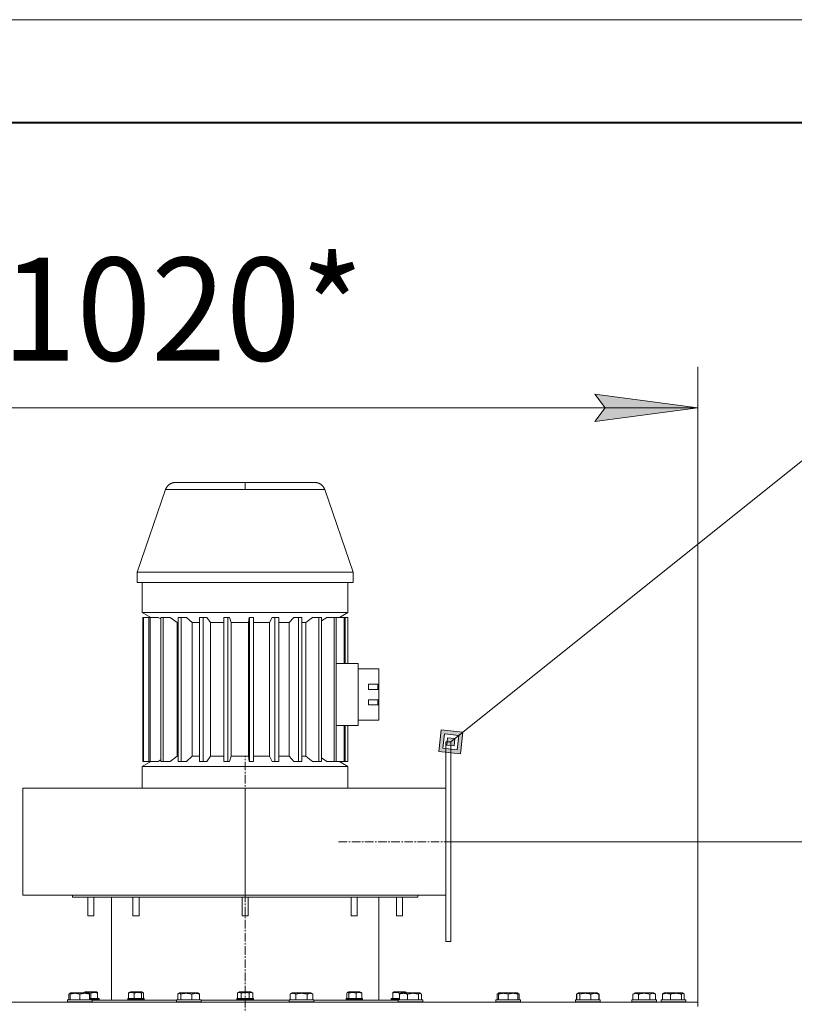
# Model space of a CAD drawing. Units: millimetres. Extents: x 0 to 8703, y -3 to 5940.
# Drawn here: x 4348 to 5101, y 4983 to 5940 of the extents above; entities that cross this region are included whole.
import ezdxf

# ---------------------------------------------------------------- set-up
doc = ezdxf.new("R2010")
doc.units = ezdxf.units.MM
for name, pattern in [('K5LT_AXLED', [12.8, 8.3, -1.5, 1.5, -1.5]), ('K5LT_BASIC', [0]), ('K5LT_THIN', [0])]:
    doc.linetypes.add(name, pattern=pattern)
for name, color, linetype, true_color in [('DIM', 6, 'Continuous', 0xff00ff), ('FOR', 7, 'Continuous', 0xffffff), ('OSI', 2, 'Continuous', 0xffff00), ('R', 1, 'Continuous', 0xff0000), ('WELDING', 7, 'Continuous', 0xffffff)]:
    doc.layers.add(name, color=color, linetype=linetype, true_color=true_color)
doc.styles.add('KTEXTSTYLE', font='GOST_AU.ttf', dxfattribs={"width": 0.96, "height": 5})

msp = doc.modelspace()

# ---------------------------------------------------------------- hatches: boundary and pattern name
at = {"layer": 'DIM'}
msp.add_hatch(color=7, dxfattribs=at).paths.add_polyline_path([(5007.28, 5562.86), (4907.28, 5576.03), (4917.28, 5562.86), (4907.28, 5549.7)])
at = {"layer": 'FOR'}
h = msp.add_hatch(color=7, dxfattribs=at)
h.paths.add_polyline_path([(4776.65, 5226.59), (4778.99, 5247.67), (4757.91, 5250.01), (4755.57, 5228.93)])
h.paths.add_polyline_path([(4773.53, 5230.49), (4775.09, 5244.55), (4761.03, 5246.11), (4759.47, 5232.05)])
h.paths.add_polyline_path([(4771.18, 5241.43), (4770.4, 5234.4), (4763.38, 5235.18), (4764.16, 5242.21)])

# ---------------------------------------------------------------- linework, layer by layer
at = {"layer": 'DIM', "color": 7, "linetype": 'K5LT_THIN', "lineweight": 18}
for p, q in [((5007.28, 4985.3), (5007.28, 5602.86)), ((4917.28, 5562.86), (4907.28, 5576.03)), ((4907.28, 5576.03), (5007.28, 5562.86)), ((3987.28, 5562.86), (5007.28, 5562.86)), ((5007.28, 5562.86), (4907.28, 5549.7)), ((4907.28, 5549.7), (4917.28, 5562.86)), ((4767.28, 5141.3), (5414.54, 5141.3))]:
    msp.add_line(p, q, dxfattribs=at)
at = {"layer": 'FOR', "color": 7, "linetype": 'K5LT_THIN', "lineweight": 18}
for p, q in [((0, 5940), (8400, 5940)), ((5172.94, 5562.86), (4767.28, 5238.3)), ((4757.91, 5250.01), (4755.57, 5228.93)), ((4778.99, 5247.67), (4757.91, 5250.01)), ((4761.03, 5246.11), (4759.47, 5232.05)), ((4775.09, 5244.55), (4761.03, 5246.11)), ((4771.18, 5241.43), (4775.09, 5244.55)), ((4773.53, 5230.49), (4775.09, 5244.55)), ((4775.09, 5244.55), (4778.99, 5247.67)), ((4776.65, 5226.59), (4778.99, 5247.67)), ((4764.16, 5242.21), (4763.38, 5235.18)), ((4763.38, 5235.18), (4770.4, 5234.4)), ((4771.18, 5241.43), (4764.16, 5242.21)), ((4770.4, 5234.4), (4771.18, 5241.43)), ((4755.57, 5228.93), (4776.65, 5226.59)), ((4759.47, 5232.05), (4773.53, 5230.49))]:
    msp.add_line(p, q, dxfattribs=at)
at = {"layer": 'FOR', "color": 5, "linetype": 'K5LT_BASIC', "lineweight": 40, "true_color": 0x0000ff}
msp.add_line((400, 5840), (8300, 5840), dxfattribs=at)
at = {"layer": 'OSI', "color": 30, "linetype": 'K5LT_AXLED', "lineweight": 18, "true_color": 0xff8000}
for p, q in [((4567.28, 2893.86), (4567.28, 5224.21)), ((4807.28, 5141.3), (4657.28, 5141.3))]:
    msp.add_line(p, q, dxfattribs=at)
at = {"layer": 'R', "color": 7, "linetype": 'K5LT_THIN', "lineweight": 18}
for p, q in [((4462.28, 5403.3), (4489.96, 5483.56)), ((4567.28, 5490.3), (4499.42, 5490.3)), ((4567.28, 5490.3), (4567.28, 5483.56)), ((4567.28, 5490.3), (4635.15, 5490.3)), ((4635.15, 5490.3), (4635.13, 5490.3)), ((4635.15, 5490.3), (4635.13, 5490.3)), ((4635.15, 5490.3), (4635.13, 5490.3)), ((4672.28, 5403.3), (4644.6, 5483.56)), ((4672.28, 5403.3), (4462.28, 5403.3)), ((4462.28, 5393.3), (4462.28, 5403.3)), ((4672.28, 5393.3), (4672.28, 5403.3)), ((4462.28, 5393.3), (4672.28, 5393.3)), ((4467.28, 5364.11), (4467.28, 5393.3)), ((4667.28, 5364.11), (4667.28, 5393.3)), ((4467.28, 5364.11), (4567.28, 5364.11)), ((4467.28, 5364.11), (4475.6, 5359.3)), ((4468.34, 5359.3), (4467.84, 5359.3)), ((4467.84, 5359.3), (4467.84, 5219.3)), ((4468.34, 5359.3), (4468.34, 5219.3)), ((4473.59, 5359.3), (4468.34, 5359.3)), ((4475.06, 5359.3), (4473.59, 5359.3)), ((4473.59, 5359.3), (4473.59, 5219.3)), ((4475.06, 5359.3), (4475.06, 5219.3)), ((4482.8, 5359.3), (4475.06, 5359.3)), ((4487.57, 5359.3), (4485.22, 5359.3)), ((4485.22, 5359.3), (4485.22, 5219.3)), ((4487.57, 5359.3), (4487.57, 5219.3)), ((4494.3, 5359.3), (4487.57, 5359.3)), ((4501.31, 5354.3), (4494.3, 5359.3)), ((4505.09, 5359.3), (4502.01, 5359.3)), ((4502.01, 5359.3), (4502.01, 5219.3)), ((4510.4, 5359.3), (4505.09, 5359.3)), ((4505.09, 5359.3), (4505.09, 5219.3)), ((4515.92, 5354.3), (4510.4, 5359.3)), ((4526.52, 5359.3), (4522.9, 5359.3)), ((4522.9, 5359.3), (4522.9, 5219.3)), ((4526.52, 5359.3), (4526.52, 5219.3)), ((4530.06, 5359.3), (4526.52, 5359.3)), ((4533.75, 5354.3), (4530.06, 5359.3)), ((4546.58, 5359.3), (4546.58, 5219.3)), ((4550.51, 5359.3), (4546.58, 5359.3)), ((4550.51, 5359.3), (4550.51, 5219.3)), ((4552.07, 5359.3), (4550.51, 5359.3)), ((4553.69, 5354.3), (4552.07, 5359.3)), ((4567.28, 5364.11), (4667.28, 5364.11)), ((4570.5, 5354.3), (4571.04, 5359.3)), ((4571.56, 5359.3), (4571.04, 5359.3)), ((4571.56, 5359.3), (4571.56, 5219.3)), ((4575.55, 5359.3), (4571.56, 5359.3)), ((4575.55, 5359.3), (4575.55, 5219.3)), ((4591.03, 5354.3), (4593.7, 5359.3)), ((4596.27, 5359.3), (4593.7, 5359.3)), ((4596.27, 5359.3), (4596.27, 5219.3)), ((4600.08, 5359.3), (4596.27, 5359.3)), ((4600.08, 5359.3), (4600.08, 5219.3)), ((4610.06, 5354.3), (4614.7, 5359.3)), ((4619.16, 5359.3), (4614.7, 5359.3)), ((4622.54, 5359.3), (4619.16, 5359.3)), ((4619.16, 5359.3), (4619.16, 5219.3)), ((4622.54, 5359.3), (4622.54, 5219.3)), ((4626.41, 5354.3), (4632.73, 5359.3)), ((4638.79, 5359.3), (4632.73, 5359.3)), ((4641.53, 5359.3), (4638.79, 5359.3)), ((4638.79, 5359.3), (4638.79, 5219.3)), ((4641.53, 5359.3), (4641.53, 5219.3)), ((4653.93, 5359.3), (4646.64, 5359.3)), ((4653.93, 5359.3), (4653.93, 5219.3)), ((4655.86, 5359.3), (4653.93, 5359.3)), ((4663.62, 5359.3), (4655.86, 5359.3)), ((4655.86, 5359.3), (4655.86, 5219.3)), ((4667.28, 5364.11), (4658.96, 5359.3)), ((4664.62, 5359.3), (4663.62, 5359.3)), ((4663.62, 5359.3), (4663.62, 5314.3)), ((4667.26, 5359.3), (4664.62, 5359.3)), ((4664.62, 5359.3), (4664.62, 5314.3)), ((4667.26, 5359.3), (4667.26, 5314.3)), ((4667.28, 5359.3), (4667.26, 5359.3)), ((4667.28, 5359.3), (4667.28, 5314.3)), ((4501.31, 5354.3), (4502.01, 5354.3)), ((4501.31, 5354.3), (4501.31, 5224.3)), ((4515.92, 5354.3), (4522.9, 5354.3)), ((4515.92, 5354.3), (4515.92, 5224.3)), ((4533.75, 5354.3), (4546.58, 5354.3)), ((4533.75, 5354.3), (4533.75, 5224.3)), ((4553.69, 5354.3), (4570.5, 5354.3)), ((4553.69, 5354.3), (4553.69, 5224.3)), ((4570.5, 5354.3), (4570.5, 5224.3)), ((4575.55, 5354.3), (4591.03, 5354.3)), ((4591.03, 5354.3), (4591.03, 5224.3)), ((4600.08, 5354.3), (4610.06, 5354.3)), ((4610.06, 5354.3), (4610.06, 5224.3)), ((4622.54, 5354.3), (4626.41, 5354.3)), ((4626.41, 5354.3), (4626.41, 5224.3)), ((4677.28, 5314.3), (4655.86, 5314.3)), ((4677.28, 5314.3), (4677.28, 5254.3)), ((4677.28, 5309.3), (4697.28, 5309.3)), ((4697.28, 5309.3), (4697.28, 5294.3)), ((4687.28, 5289.3), (4687.28, 5294.3)), ((4697.28, 5294.3), (4687.28, 5294.3)), ((4696.28, 5289.3), (4696.28, 5294.3)), ((4697.28, 5289.3), (4697.28, 5294.3)), ((4687.28, 5289.3), (4697.28, 5289.3)), ((4697.28, 5289.3), (4697.28, 5279.3)), ((4687.28, 5274.3), (4687.28, 5279.3)), ((4697.28, 5279.3), (4687.28, 5279.3)), ((4687.28, 5274.3), (4697.28, 5274.3)), ((4696.28, 5274.3), (4696.28, 5279.3)), ((4697.28, 5274.3), (4697.28, 5279.3)), ((4697.28, 5274.3), (4697.28, 5259.3)), ((4677.28, 5254.3), (4655.86, 5254.3)), ((4663.62, 5254.3), (4663.62, 5219.3)), ((4664.62, 5254.3), (4664.62, 5219.3)), ((4667.26, 5254.3), (4667.26, 5219.3)), ((4667.28, 5254.3), (4667.28, 5219.3)), ((4677.28, 5259.3), (4697.28, 5259.3)), ((4762.28, 5238.3), (4762.28, 5044.3)), ((4762.28, 5238.3), (4767.28, 5238.3)), ((4767.28, 5044.3), (4767.28, 5238.3)), ((4501.31, 5224.3), (4494.3, 5219.3)), ((4501.31, 5224.3), (4502.01, 5224.3)), ((4515.92, 5224.3), (4510.4, 5219.3)), ((4515.92, 5224.3), (4522.9, 5224.3)), ((4533.75, 5224.3), (4530.06, 5219.3)), ((4533.75, 5224.3), (4546.58, 5224.3)), ((4553.69, 5224.3), (4552.07, 5219.3)), ((4553.69, 5224.3), (4570.5, 5224.3)), ((4570.5, 5224.3), (4571.04, 5219.3)), ((4575.55, 5224.3), (4591.03, 5224.3)), ((4591.03, 5224.3), (4593.7, 5219.3)), ((4600.08, 5224.3), (4610.06, 5224.3)), ((4610.06, 5224.3), (4614.7, 5219.3)), ((4622.54, 5224.3), (4626.41, 5224.3)), ((4626.41, 5224.3), (4632.73, 5219.3)), ((4475.6, 5219.3), (4467.28, 5214.5)), ((4467.28, 5193.3), (4467.28, 5214.5)), ((4467.28, 5214.5), (4567.28, 5214.5)), ((4468.34, 5219.3), (4467.84, 5219.3)), ((4473.59, 5219.3), (4468.34, 5219.3)), ((4475.06, 5219.3), (4473.59, 5219.3)), ((4482.8, 5219.3), (4475.06, 5219.3)), ((4487.57, 5219.3), (4485.22, 5219.3)), ((4494.3, 5219.3), (4487.57, 5219.3)), ((4505.09, 5219.3), (4502.01, 5219.3)), ((4510.4, 5219.3), (4505.09, 5219.3)), ((4526.52, 5219.3), (4522.9, 5219.3)), ((4530.06, 5219.3), (4526.52, 5219.3)), ((4550.51, 5219.3), (4546.58, 5219.3)), ((4552.07, 5219.3), (4550.51, 5219.3)), ((4567.28, 5214.5), (4667.28, 5214.5)), ((4571.56, 5219.3), (4571.04, 5219.3)), ((4575.55, 5219.3), (4571.56, 5219.3)), ((4596.27, 5219.3), (4593.7, 5219.3)), ((4600.08, 5219.3), (4596.27, 5219.3)), ((4619.16, 5219.3), (4614.7, 5219.3)), ((4622.54, 5219.3), (4619.16, 5219.3)), ((4638.79, 5219.3), (4632.73, 5219.3)), ((4641.53, 5219.3), (4638.79, 5219.3)), ((4653.93, 5219.3), (4646.64, 5219.3)), ((4655.86, 5219.3), (4653.93, 5219.3)), ((4663.62, 5219.3), (4655.86, 5219.3)), ((4658.96, 5219.3), (4667.28, 5214.5)), ((4664.62, 5219.3), (4663.62, 5219.3)), ((4667.26, 5219.3), (4664.62, 5219.3)), ((4667.28, 5219.3), (4667.26, 5219.3)), ((4667.28, 5193.3), (4667.28, 5214.5)), ((4351.22, 5089.3), (4351.22, 5193.3)), ((4351.22, 5193.3), (4567.28, 5193.3)), ((4567.28, 5089.3), (4567.28, 5193.3)), ((4567.28, 5193.3), (4762.28, 5193.3)), ((4567.28, 5089.3), (4351.22, 5089.3)), ((4399.28, 5087.3), (4399.28, 5089.3)), ((4399.28, 5087.3), (4631.57, 5087.3)), ((4414.28, 5087.3), (4414.28, 5069.3)), ((4420.28, 5087.3), (4420.28, 5069.3)), ((4437.28, 4987.3), (4437.28, 5087.3)), ((4458.21, 5087.3), (4458.21, 5069.3)), ((4464.21, 5087.3), (4464.21, 5069.3)), ((4564.28, 5087.3), (4564.28, 5069.3)), ((4762.28, 5089.3), (4567.28, 5089.3)), ((4570.28, 5087.3), (4570.28, 5069.3)), ((4631.57, 5087.3), (4735.28, 5087.3)), ((4670.35, 5087.3), (4670.35, 5069.3)), ((4676.35, 5087.3), (4676.35, 5069.3)), ((4697.28, 4987.3), (4697.28, 5087.3)), ((4714.28, 5087.3), (4714.28, 5069.3)), ((4720.28, 5087.3), (4720.28, 5069.3)), ((4735.28, 5087.3), (4735.28, 5089.3)), ((4414.28, 5069.3), (4417.28, 5069.3)), ((4417.28, 5069.3), (4420.28, 5069.3)), ((4458.21, 5069.3), (4461.21, 5069.3)), ((4461.21, 5069.3), (4464.21, 5069.3)), ((4564.28, 5069.3), (4567.28, 5069.3)), ((4567.28, 5069.3), (4570.28, 5069.3)), ((4670.35, 5069.3), (4673.35, 5069.3)), ((4673.35, 5069.3), (4676.35, 5069.3)), ((4714.28, 5069.3), (4717.28, 5069.3)), ((4717.28, 5069.3), (4720.28, 5069.3)), ((4762.28, 5044.3), (4767.28, 5044.3)), ((4396.72, 4993.8), (4397.58, 4994.3)), ((4397.05, 4994), (4397.58, 4994.3)), ((4397.05, 4993.15), (4397.05, 4994)), ((4415.53, 4994.3), (4397.58, 4994.3)), ((4410.78, 4994.83), (4411.77, 4995.4)), ((4422.79, 4995.4), (4411.77, 4995.4)), ((4416.05, 4994), (4415.53, 4994.3)), ((4416.05, 4994), (4416.05, 4993.15)), ((4417.28, 4994.25), (4417.28, 4988.9)), ((4423.78, 4994.83), (4422.79, 4995.4)), ((4423.78, 4994.83), (4423.78, 4994.25)), ((4423.78, 4994.25), (4423.78, 4988.9)), ((4453.96, 4994.25), (4453.96, 4988.9)), ((4454.49, 4994.7), (4455.71, 4995.4)), ((4466.72, 4995.4), (4455.71, 4995.4)), ((4459.27, 4994.25), (4459.27, 4988.9)), ((4466.52, 4994.25), (4466.52, 4988.9)), ((4467.94, 4994.7), (4466.72, 4995.4)), ((4468.46, 4994.25), (4468.46, 4988.9)), ((4502.62, 4993.8), (4503.49, 4994.3)), ((4503.79, 4994.3), (4503.49, 4994.3)), ((4521.43, 4994.3), (4503.79, 4994.3)), ((4522.29, 4993.8), (4521.43, 4994.3)), ((4559.77, 4994.25), (4561.77, 4995.4)), ((4559.77, 4994.25), (4559.77, 4988.9)), ((4572.79, 4995.4), (4561.77, 4995.4)), ((4563.53, 4994.25), (4563.53, 4988.9)), ((4571.03, 4994.25), (4571.03, 4988.9)), ((4574.79, 4994.25), (4572.79, 4995.4)), ((4574.79, 4994.25), (4574.79, 4988.9)), ((4611.13, 4993.15), (4613.13, 4994.3)), ((4614.33, 4994.3), (4613.13, 4994.3)), ((4631.07, 4994.3), (4614.33, 4994.3)), ((4633.07, 4993.15), (4631.07, 4994.3)), ((4666.1, 4994.25), (4666.1, 4988.9)), ((4666.62, 4994.7), (4667.84, 4995.4)), ((4668.03, 4995.4), (4667.84, 4995.4)), ((4678.85, 4995.4), (4668.03, 4995.4)), ((4668.04, 4994.25), (4668.04, 4988.9)), ((4675.29, 4994.25), (4675.29, 4988.9)), ((4680.08, 4994.7), (4678.85, 4995.4)), ((4680.6, 4994.25), (4680.6, 4988.9)), ((4710.78, 4994.83), (4711.77, 4995.4)), ((4710.78, 4994.25), (4710.78, 4994.83)), ((4710.78, 4994.25), (4710.78, 4988.9)), ((4714.53, 4995.4), (4711.77, 4995.4)), ((4722.79, 4995.4), (4714.53, 4995.4)), ((4717.28, 4994.25), (4717.28, 4988.9)), ((4718.17, 4993.8), (4719.04, 4994.3)), ((4721.66, 4994.3), (4719.04, 4994.3)), ((4736.98, 4994.3), (4721.66, 4994.3)), ((4723.78, 4994.83), (4722.79, 4995.4)), ((4723.78, 4994.83), (4723.78, 4994.3)), ((4737.84, 4993.8), (4736.98, 4994.3)), ((4737.51, 4994), (4736.98, 4994.3)), ((4813.13, 4993.8), (4813.99, 4994.3)), ((4813.46, 4994), (4813.99, 4994.3)), ((4813.46, 4993.15), (4813.46, 4994)), ((4818.47, 4994.3), (4813.99, 4994.3)), ((4831.93, 4994.3), (4818.47, 4994.3)), ((4832.46, 4994), (4831.93, 4994.3)), ((4832.8, 4993.8), (4831.93, 4994.3)), ((4832.46, 4994), (4832.46, 4993.15)), ((4889.52, 4993.15), (4891.52, 4994.3)), ((4890.65, 4993.8), (4891.52, 4994.3)), ((4898.17, 4994.3), (4891.52, 4994.3)), ((4909.46, 4994.3), (4898.17, 4994.3)), ((4910.32, 4993.8), (4909.46, 4994.3)), ((4911.46, 4993.15), (4909.46, 4994.3)), ((4944.34, 4993.15), (4946.34, 4994.3)), ((4945.47, 4993.8), (4946.34, 4994.3)), ((4955.31, 4994.3), (4946.34, 4994.3)), ((4964.28, 4994.3), (4955.31, 4994.3)), ((4966.28, 4993.15), (4964.28, 4994.3)), ((4965.15, 4993.8), (4964.28, 4994.3)), ((4973.85, 4993.8), (4974.71, 4994.3)), ((4974.19, 4994), (4974.71, 4994.3)), ((4986.01, 4994.3), (4974.71, 4994.3)), ((4992.66, 4994.3), (4986.01, 4994.3)), ((4993.52, 4993.8), (4992.66, 4994.3)), ((4993.19, 4994), (4992.66, 4994.3)), ((4127.28, 4985.3), (4509.85, 4985.3)), ((4394.55, 4987.5), (4394.73, 4987.8)), ((4394.55, 4987.5), (4394.73, 4987.8)), ((4394.55, 4987.5), (4394.55, 4985.6)), ((4418.55, 4987.5), (4394.55, 4987.5)), ((4418.55, 4985.6), (4394.55, 4985.6)), ((4394.55, 4985.6), (4394.73, 4985.3)), ((4418.38, 4987.8), (4394.73, 4987.8)), ((4395.96, 4993.15), (4395.96, 4987.8)), ((4397.05, 4993.15), (4397.05, 4987.8)), ((4406.55, 4993.15), (4406.55, 4987.8)), ((4416.05, 4993.15), (4416.05, 4987.8)), ((4425.11, 4988.9), (4416.05, 4988.9)), ((4425.28, 4988.6), (4416.05, 4988.6)), ((4418.55, 4987.5), (4418.38, 4987.8)), ((4418.55, 4985.6), (4418.38, 4985.3)), ((4425.28, 4987.6), (4418.5, 4987.6)), ((4418.55, 4987.5), (4418.55, 4985.6)), ((4418.55, 4987.3), (4500.46, 4987.3)), ((4425.28, 4988.6), (4425.11, 4988.9)), ((4425.28, 4987.6), (4425.11, 4987.3)), ((4425.28, 4988.6), (4425.28, 4987.6)), ((4453.21, 4988.6), (4453.39, 4988.9)), ((4453.21, 4988.6), (4453.21, 4987.6)), ((4469.21, 4988.6), (4453.21, 4988.6)), ((4469.21, 4987.6), (4453.21, 4987.6)), ((4453.21, 4987.6), (4453.39, 4987.3)), ((4469.04, 4988.9), (4453.39, 4988.9)), ((4469.21, 4988.6), (4469.04, 4988.9)), ((4469.21, 4987.6), (4469.04, 4987.3)), ((4469.21, 4988.6), (4469.21, 4987.6)), ((4500.46, 4987.5), (4500.63, 4987.8)), ((4500.46, 4987.5), (4500.46, 4985.6)), ((4500.87, 4987.5), (4500.46, 4987.5)), ((4500.46, 4985.6), (4500.63, 4985.3)), ((4500.87, 4985.6), (4500.46, 4985.6)), ((4501.04, 4987.8), (4500.63, 4987.8)), ((4524.46, 4987.5), (4500.87, 4987.5)), ((4524.46, 4985.6), (4500.87, 4985.6)), ((4524.29, 4987.8), (4501.04, 4987.8)), ((4501.86, 4993.15), (4501.86, 4987.8)), ((4504.7, 4993.15), (4504.7, 4987.8)), ((4509.85, 4985.3), (5007.28, 4985.3)), ((4515.3, 4993.15), (4515.3, 4987.8)), ((4523.06, 4993.15), (4523.06, 4987.8)), ((4524.46, 4987.5), (4524.29, 4987.8)), ((4524.46, 4985.6), (4524.29, 4985.3)), ((4524.46, 4987.5), (4524.46, 4985.6)), ((4524.46, 4987.3), (4610.1, 4987.3)), ((4559.28, 4988.6), (4559.45, 4988.9)), ((4559.28, 4988.6), (4559.28, 4987.6)), ((4575.28, 4988.6), (4559.28, 4988.6)), ((4575.28, 4987.6), (4559.28, 4987.6)), ((4559.28, 4987.6), (4559.45, 4987.3)), ((4575.11, 4988.9), (4559.45, 4988.9)), ((4575.28, 4988.6), (4575.11, 4988.9)), ((4575.28, 4987.6), (4575.11, 4987.3)), ((4575.28, 4988.6), (4575.28, 4987.6)), ((4610.1, 4987.5), (4610.27, 4987.8)), ((4610.1, 4987.5), (4610.1, 4985.6)), ((4611.71, 4987.5), (4610.1, 4987.5)), ((4610.1, 4985.6), (4610.27, 4985.3)), ((4611.71, 4985.6), (4610.1, 4985.6)), ((4611.86, 4987.8), (4610.27, 4987.8)), ((4611.13, 4993.15), (4611.13, 4987.8)), ((4634.1, 4987.5), (4611.71, 4987.5)), ((4634.1, 4985.6), (4611.71, 4985.6)), ((4633.93, 4987.8), (4611.86, 4987.8)), ((4616.62, 4993.15), (4616.62, 4987.8)), ((4627.59, 4993.15), (4627.59, 4987.8)), ((4633.07, 4993.15), (4633.07, 4987.8)), ((4634.1, 4987.5), (4633.93, 4987.8)), ((4634.1, 4985.6), (4633.93, 4985.3)), ((4634.1, 4987.5), (4634.1, 4985.6)), ((4634.1, 4987.3), (4716.01, 4987.3)), ((4665.35, 4988.6), (4665.52, 4988.9)), ((4665.35, 4988.6), (4665.35, 4987.6)), ((4665.62, 4988.6), (4665.35, 4988.6)), ((4665.35, 4987.6), (4665.52, 4987.3)), ((4665.62, 4987.6), (4665.35, 4987.6)), ((4665.79, 4988.9), (4665.52, 4988.9)), ((4681.35, 4988.6), (4665.62, 4988.6)), ((4681.35, 4987.6), (4665.62, 4987.6)), ((4681.17, 4988.9), (4665.79, 4988.9)), ((4681.35, 4988.6), (4681.17, 4988.9)), ((4681.35, 4987.6), (4681.17, 4987.3)), ((4681.35, 4988.6), (4681.35, 4987.6)), ((4709.28, 4988.6), (4709.45, 4988.9)), ((4709.28, 4988.6), (4709.28, 4987.6)), ((4713.28, 4988.6), (4709.28, 4988.6)), ((4709.28, 4987.6), (4709.45, 4987.3)), ((4713.28, 4987.6), (4709.28, 4987.6)), ((4713.37, 4988.9), (4709.45, 4988.9)), ((4717.41, 4988.6), (4713.28, 4988.6)), ((4716.07, 4987.6), (4713.28, 4987.6)), ((4717.41, 4988.9), (4713.37, 4988.9)), ((4716.01, 4987.5), (4716.18, 4987.8)), ((4716.01, 4987.5), (4716.01, 4985.6)), ((4719.52, 4987.5), (4716.01, 4987.5)), ((4716.01, 4985.6), (4716.18, 4985.3)), ((4719.52, 4985.6), (4716.01, 4985.6)), ((4719.64, 4987.8), (4716.18, 4987.8)), ((4717.41, 4993.15), (4717.41, 4987.8)), ((4740.01, 4987.5), (4719.52, 4987.5)), ((4740.01, 4985.6), (4719.52, 4985.6)), ((4739.83, 4987.8), (4719.64, 4987.8)), ((4725.17, 4993.15), (4725.17, 4987.8)), ((4735.76, 4993.15), (4735.76, 4987.8)), ((4738.6, 4993.15), (4738.6, 4987.8)), ((4740.01, 4987.5), (4739.83, 4987.8)), ((4740.01, 4987.5), (4739.83, 4987.8)), ((4740.01, 4985.6), (4739.83, 4985.3)), ((4740.01, 4987.5), (4740.01, 4985.6)), ((4810.96, 4987.5), (4811.13, 4987.8)), ((4810.96, 4987.5), (4811.13, 4987.8)), ((4810.96, 4987.5), (4810.96, 4985.6)), ((4810.96, 4987.5), (4810.96, 4985.6)), ((4816.96, 4987.5), (4810.96, 4987.5)), ((4810.96, 4985.6), (4811.13, 4985.3)), ((4810.96, 4985.6), (4811.13, 4985.3)), ((4816.96, 4985.6), (4810.96, 4985.6)), ((4817.05, 4987.8), (4811.13, 4987.8)), ((4812.36, 4993.15), (4812.36, 4987.8)), ((4813.46, 4993.15), (4813.46, 4987.8)), ((4834.96, 4987.5), (4816.96, 4987.5)), ((4834.96, 4985.6), (4816.96, 4985.6)), ((4834.79, 4987.8), (4817.05, 4987.8)), ((4822.96, 4993.15), (4822.96, 4987.8)), ((4832.46, 4993.15), (4832.46, 4987.8)), ((4833.56, 4993.15), (4833.56, 4987.8)), ((4834.96, 4987.5), (4834.79, 4987.8)), ((4834.96, 4987.5), (4834.79, 4987.8)), ((4834.96, 4985.6), (4834.79, 4985.3)), ((4834.96, 4987.5), (4834.96, 4985.6)), ((4888.49, 4987.5), (4888.66, 4987.8)), ((4888.49, 4987.5), (4888.66, 4987.8)), ((4888.49, 4987.5), (4888.49, 4985.6)), ((4888.49, 4987.5), (4888.49, 4985.6)), ((4897.38, 4987.5), (4888.49, 4987.5)), ((4888.49, 4985.6), (4888.66, 4985.3)), ((4888.49, 4985.6), (4888.66, 4985.3)), ((4897.38, 4985.6), (4888.49, 4985.6)), ((4897.43, 4987.8), (4888.66, 4987.8)), ((4889.52, 4993.15), (4889.52, 4987.8)), ((4889.89, 4993.15), (4889.89, 4987.8)), ((4892.73, 4993.15), (4892.73, 4987.8)), ((4912.49, 4987.5), (4897.38, 4987.5)), ((4912.49, 4985.6), (4897.38, 4985.6)), ((4912.32, 4987.8), (4897.43, 4987.8)), ((4903.33, 4993.15), (4903.33, 4987.8)), ((4911.08, 4993.15), (4911.08, 4987.8)), ((4911.46, 4993.15), (4911.46, 4987.8)), ((4912.49, 4987.5), (4912.32, 4987.8)), ((4912.49, 4987.5), (4912.32, 4987.8)), ((4912.49, 4985.6), (4912.32, 4985.3)), ((4912.49, 4987.5), (4912.49, 4985.6)), ((4943.31, 4987.5), (4943.48, 4987.8)), ((4943.31, 4987.5), (4943.48, 4987.8)), ((4943.31, 4987.5), (4943.31, 4985.6)), ((4943.31, 4987.5), (4943.31, 4985.6)), ((4955.31, 4987.5), (4943.31, 4987.5)), ((4943.31, 4985.6), (4943.48, 4985.3)), ((4943.31, 4985.6), (4943.48, 4985.3)), ((4955.31, 4985.6), (4943.31, 4985.6)), ((4955.31, 4987.8), (4943.48, 4987.8)), ((4944.34, 4993.15), (4944.34, 4987.8)), ((4949.83, 4993.15), (4949.83, 4987.8)), ((4967.14, 4987.8), (4955.31, 4987.8)), ((4967.31, 4987.5), (4955.31, 4987.5)), ((4967.31, 4985.6), (4955.31, 4985.6)), ((4960.79, 4993.15), (4960.79, 4987.8)), ((4966.28, 4993.15), (4966.28, 4987.8)), ((4967.31, 4987.5), (4967.14, 4987.8)), ((4967.31, 4987.5), (4967.14, 4987.8)), ((4967.31, 4985.6), (4967.14, 4985.3)), ((4967.31, 4987.5), (4967.31, 4985.6)), ((4971.69, 4987.5), (4971.86, 4987.8)), ((4971.69, 4987.5), (4971.86, 4987.8)), ((4971.69, 4987.5), (4971.69, 4985.6)), ((4971.69, 4987.5), (4971.69, 4985.6)), ((4986.79, 4987.5), (4971.69, 4987.5)), ((4971.69, 4985.6), (4971.86, 4985.3)), ((4971.69, 4985.6), (4971.86, 4985.3)), ((4986.79, 4985.6), (4971.69, 4985.6)), ((4986.75, 4987.8), (4971.86, 4987.8)), ((4973.09, 4993.15), (4973.09, 4987.8)), ((4980.85, 4993.15), (4980.85, 4987.8)), ((4995.51, 4987.8), (4986.75, 4987.8)), ((4995.69, 4987.5), (4986.79, 4987.5)), ((4995.69, 4985.6), (4986.79, 4985.6)), ((4991.44, 4993.15), (4991.44, 4987.8)), ((4994.28, 4993.15), (4994.28, 4987.8)), ((4995.69, 4987.5), (4995.51, 4987.8)), ((4995.69, 4987.5), (4995.51, 4987.8)), ((4995.69, 4985.6), (4995.51, 4985.3)), ((4995.69, 4987.5), (4995.69, 4985.6)), ((5007.28, 4981.3), (5007.28, 4985.3))]:
    msp.add_line(p, q, dxfattribs=at)
at = {"layer": 'WELDING', "color": 7, "linetype": 'K5LT_THIN', "lineweight": 18}
for p, q in [((4489.99, 5483.56), (4489.96, 5483.56)), ((4490.02, 5483.56), (4489.99, 5483.56)), ((4490.05, 5483.56), (4490.02, 5483.56)), ((4490.06, 5483.56), (4490.05, 5483.56)), ((4490.07, 5483.56), (4490.06, 5483.56)), ((4490.34, 5483.56), (4490.07, 5483.56)), ((4490.71, 5483.56), (4490.34, 5483.56)), ((4490.94, 5483.57), (4490.71, 5483.56)), ((4491.06, 5483.57), (4490.94, 5483.57)), ((4491.13, 5483.57), (4491.06, 5483.57)), ((4491.16, 5483.57), (4491.13, 5483.57)), ((4491.86, 5483.57), (4491.16, 5483.57)), ((4492.6, 5483.57), (4491.86, 5483.57)), ((4493.01, 5483.57), (4492.6, 5483.57)), ((4493.23, 5483.58), (4493.01, 5483.57)), ((4493.34, 5483.58), (4493.23, 5483.58)), ((4493.4, 5483.58), (4493.34, 5483.58)), ((4494.52, 5483.58), (4493.4, 5483.58)), ((4495.62, 5483.58), (4494.52, 5483.58)), ((4496.22, 5483.59), (4495.62, 5483.58)), ((4496.52, 5483.59), (4496.22, 5483.59)), ((4496.68, 5483.59), (4496.52, 5483.59)), ((4496.76, 5483.59), (4496.68, 5483.59)), ((4498.29, 5483.59), (4496.76, 5483.59)), ((4499.73, 5483.6), (4498.29, 5483.59)), ((4500.5, 5483.6), (4499.73, 5483.6)), ((4500.89, 5483.6), (4500.5, 5483.6)), ((4501.09, 5483.6), (4500.89, 5483.6)), ((4501.19, 5483.6), (4501.09, 5483.6)), ((4503.1, 5483.61), (4501.19, 5483.6)), ((4504.88, 5483.61), (4503.1, 5483.61)), ((4505.8, 5483.61), (4504.88, 5483.61)), ((4506.27, 5483.61), (4505.8, 5483.61)), ((4506.51, 5483.61), (4506.27, 5483.61)), ((4506.63, 5483.61), (4506.51, 5483.61)), ((4508.92, 5483.62), (4506.63, 5483.61)), ((4510.99, 5483.62), (4508.92, 5483.62)), ((4512.06, 5483.62), (4510.99, 5483.62)), ((4512.61, 5483.62), (4512.06, 5483.62)), ((4512.88, 5483.62), (4512.61, 5483.62)), ((4513.02, 5483.62), (4512.88, 5483.62)), ((4515.58, 5483.62), (4513.02, 5483.62)), ((4517.94, 5483.62), (4515.58, 5483.62)), ((4519.15, 5483.62), (4517.94, 5483.62)), ((4519.76, 5483.62), (4519.15, 5483.62)), ((4520.07, 5483.62), (4519.76, 5483.62)), ((4520.23, 5483.62), (4520.07, 5483.62)), ((4523.6, 5483.62), (4520.23, 5483.62)), ((4538.59, 5483.6), (4523.6, 5483.62)), ((4567.28, 5483.56), (4538.59, 5483.6)), ((4567.28, 5483.56), (4595.79, 5483.6)), ((4595.79, 5483.6), (4610.83, 5483.62)), ((4610.83, 5483.62), (4613.91, 5483.62)), ((4613.91, 5483.62), (4614.06, 5483.62)), ((4614.06, 5483.62), (4614.37, 5483.62)), ((4614.37, 5483.62), (4614.98, 5483.62)), ((4614.98, 5483.62), (4616.19, 5483.62)), ((4616.19, 5483.62), (4618.55, 5483.62)), ((4618.55, 5483.62), (4621.15, 5483.62)), ((4621.15, 5483.62), (4621.28, 5483.62)), ((4621.28, 5483.62), (4621.56, 5483.62)), ((4621.56, 5483.62), (4622.11, 5483.62)), ((4622.11, 5483.62), (4623.18, 5483.62)), ((4623.18, 5483.62), (4625.27, 5483.62)), ((4625.27, 5483.62), (4627.56, 5483.61)), ((4627.56, 5483.61), (4627.68, 5483.61)), ((4627.68, 5483.61), (4627.92, 5483.61)), ((4627.92, 5483.61), (4628.4, 5483.61)), ((4628.4, 5483.61), (4629.33, 5483.61)), ((4629.33, 5483.61), (4631.12, 5483.61)), ((4631.12, 5483.61), (4633.08, 5483.6)), ((4633.08, 5483.6), (4633.18, 5483.6)), ((4633.18, 5483.6), (4633.38, 5483.6)), ((4633.38, 5483.6), (4633.78, 5483.6)), ((4633.78, 5483.6), (4634.56, 5483.6)), ((4634.56, 5483.6), (4636.03, 5483.59)), ((4636.03, 5483.59), (4637.59, 5483.59)), ((4637.59, 5483.59), (4637.67, 5483.59)), ((4637.67, 5483.59), (4637.82, 5483.59)), ((4637.82, 5483.59), (4638.14, 5483.59)), ((4638.14, 5483.59), (4638.74, 5483.58)), ((4638.74, 5483.58), (4639.86, 5483.58)), ((4639.86, 5483.58), (4641.01, 5483.58)), ((4641.01, 5483.58), (4641.07, 5483.58)), ((4641.07, 5483.58), (4641.18, 5483.58)), ((4641.18, 5483.58), (4641.4, 5483.57)), ((4641.4, 5483.57), (4641.82, 5483.57)), ((4641.82, 5483.57), (4642.58, 5483.57)), ((4642.58, 5483.57), (4643.3, 5483.57)), ((4643.3, 5483.57), (4643.33, 5483.57)), ((4643.33, 5483.57), (4643.4, 5483.57)), ((4643.4, 5483.57), (4643.53, 5483.57)), ((4643.53, 5483.57), (4643.77, 5483.57)), ((4643.77, 5483.57), (4644.16, 5483.56)), ((4644.16, 5483.56), (4644.45, 5483.56)), ((4644.45, 5483.56), (4644.46, 5483.56)), ((4644.46, 5483.56), (4644.48, 5483.56)), ((4644.48, 5483.56), (4644.51, 5483.56)), ((4644.51, 5483.56), (4644.56, 5483.56)), ((4644.56, 5483.56), (4644.6, 5483.56)), ((4644.6, 5483.56), (4644.6, 5483.56)), ((4485.22, 5357.8), (4482.8, 5359.3)), ((4641.53, 5355.94), (4646.64, 5359.3)), ((4485.22, 5220.81), (4482.8, 5219.3)), ((4641.53, 5222.66), (4646.64, 5219.3)), ((4410.78, 4994.3), (4410.78, 4994.83)), ((4413.53, 4994.81), (4410.94, 4994.3)), ((4417.28, 4994.25), (4413.53, 4994.81)), ((4453.96, 4994.25), (4454.49, 4994.7)), ((4466.81, 4994.53), (4466.52, 4994.25)), ((4467.94, 4994.7), (4466.81, 4994.53)), ((4468.46, 4994.25), (4467.94, 4994.7)), ((4503.28, 4994), (4502.62, 4993.8)), ((4666.62, 4994.7), (4666.1, 4994.25)), ((4667.07, 4994.83), (4666.62, 4994.7)), ((4680.08, 4994.7), (4680.6, 4994.25)), ((4719.65, 4994.78), (4717.28, 4994.25)), ((4723.62, 4994.3), (4719.65, 4994.78)), ((4891.29, 4994), (4890.65, 4993.8)), ((4892.73, 4993.15), (4891.29, 4994)), ((4395.96, 4993.15), (4396.72, 4993.8)), ((4397.05, 4993.55), (4395.96, 4993.15)), ((4502.62, 4993.8), (4501.86, 4993.15)), ((4522.29, 4993.8), (4523.06, 4993.15)), ((4717.41, 4993.15), (4718.17, 4993.8)), ((4736.48, 4993.78), (4735.76, 4993.15)), ((4737.84, 4993.8), (4736.48, 4993.78)), ((4738.6, 4993.15), (4737.84, 4993.8)), ((4812.36, 4993.15), (4813.13, 4993.8)), ((4813.46, 4993.55), (4812.36, 4993.15)), ((4832.8, 4993.8), (4832.46, 4993.95)), ((4833.56, 4993.15), (4832.8, 4993.8)), ((4890.29, 4993.55), (4889.52, 4993.15)), ((4890.65, 4993.8), (4889.89, 4993.15)), ((4910.32, 4993.8), (4911.08, 4993.15)), ((4911.46, 4993.15), (4910.68, 4993.55)), ((4945.47, 4993.8), (4945.47, 4993.8)), ((4945.47, 4993.8), (4945.47, 4993.8)), ((4973.09, 4993.15), (4973.85, 4993.8)), ((4992.16, 4993.78), (4991.44, 4993.15)), ((4993.52, 4993.8), (4992.16, 4993.78)), ((4994.28, 4993.15), (4993.52, 4993.8))]:
    msp.add_line(p, q, dxfattribs=at)
for points in [[(4499.41, 5490.3), (4494.99, 5490.3), (4491.4, 5487.74), (4489.96, 5483.56)], [(4635.15, 5490.3), (4639.57, 5490.3), (4643.16, 5487.74), (4644.6, 5483.56)]]:
    msp.add_rational_spline(points, [0.482906602179, 0.423105249417, 0.423105141606, 0.482906278747], degree=3, dxfattribs=at)
for points, knots in [([(4406.55, 4993.15), (4406.12, 4993.29), (4405.55, 4993.46), (4404.86, 4993.63), (4404.44, 4993.72), (4403.99, 4993.81), (4403.51, 4993.88), (4403.02, 4993.94), (4402.52, 4993.98), (4401.99, 4994), (4401.47, 4994), (4400.94, 4993.97), (4400.33, 4993.91), (4399.56, 4993.81), (4398.44, 4993.57), (4397.58, 4993.32), (4397.05, 4993.15)], [0, 0, 0, 0, 2.392038, 3.094773, 3.749673, 4.638938, 5.533553, 6.273967, 7.269403, 8.166492, 9.086699, 10.026159, 10.962726, 12.336972, 14.092661, 17, 17, 17, 17]), ([(4416.05, 4993.15), (4415.62, 4993.29), (4415.05, 4993.46), (4414.36, 4993.63), (4413.94, 4993.72), (4413.49, 4993.81), (4413.01, 4993.88), (4412.52, 4993.94), (4412.02, 4993.98), (4411.49, 4994), (4410.97, 4994), (4410.44, 4993.97), (4409.83, 4993.91), (4409.06, 4993.81), (4407.94, 4993.57), (4407.08, 4993.32), (4406.55, 4993.15)], [0, 0, 0, 0, 2.392038, 3.094773, 3.749673, 4.638938, 5.533553, 6.273967, 7.269403, 8.166492, 9.086699, 10.026159, 10.962726, 12.336972, 14.092661, 17, 17, 17, 17]), ([(4423.78, 4994.25), (4423.42, 4994.37), (4422.83, 4994.54), (4422.17, 4994.68), (4421.69, 4994.75), (4421.28, 4994.8), (4420.82, 4994.83), (4420.4, 4994.83), (4420.03, 4994.82), (4419.65, 4994.79), (4419.27, 4994.74), (4418.74, 4994.65), (4418.08, 4994.5), (4417.55, 4994.34), (4417.28, 4994.25)], [0, 0, 0, 0, 2.53506, 4.161639, 4.606558, 5.789734, 6.962322, 7.784744, 8.626835, 9.488931, 10.369672, 11.270551, 13.111557, 15, 15, 15, 15]), ([(4459.27, 4994.25), (4458.98, 4994.37), (4458.5, 4994.54), (4457.9, 4994.69), (4457.47, 4994.77), (4457.13, 4994.81), (4456.81, 4994.83), (4456.51, 4994.83), (4456.21, 4994.82), (4455.9, 4994.79), (4455.53, 4994.73), (4454.99, 4994.61), (4454.45, 4994.44), (4454.07, 4994.29), (4453.96, 4994.25)], [0, 0, 0, 0, 2.53506, 4.161639, 5.063733, 6.172295, 6.962322, 7.784744, 8.626835, 9.488931, 10.369672, 11.725024, 14.050858, 15, 15, 15, 15]), ([(4466.52, 4994.25), (4466.12, 4994.37), (4465.46, 4994.54), (4464.72, 4994.68), (4464.19, 4994.75), (4463.74, 4994.8), (4463.22, 4994.83), (4462.75, 4994.83), (4462.34, 4994.82), (4461.92, 4994.79), (4461.49, 4994.74), (4460.9, 4994.65), (4460.16, 4994.5), (4459.57, 4994.34), (4459.27, 4994.25)], [0, 0, 0, 0, 2.53506, 4.161639, 4.606558, 5.789734, 6.962322, 7.784744, 8.626835, 9.488931, 10.369672, 11.270551, 13.111557, 15, 15, 15, 15]), ([(4504.7, 4993.15), (4504.62, 4993.24), (4504.44, 4993.43), (4504.17, 4993.66), (4503.9, 4993.83), (4503.66, 4993.94), (4503.46, 4993.99), (4503.33, 4994), (4503.28, 4994)], [0, 0, 0, 0, 1.594658, 3.449192, 5.253012, 6.636511, 8.100516, 9, 9, 9, 9]), ([(4515.3, 4993.15), (4514.81, 4993.29), (4514.18, 4993.46), (4513.41, 4993.63), (4512.94, 4993.72), (4512.43, 4993.81), (4511.91, 4993.88), (4511.35, 4993.94), (4510.8, 4993.98), (4510.21, 4994), (4509.63, 4994), (4509.04, 4993.97), (4508.35, 4993.91), (4507.5, 4993.81), (4506.25, 4993.57), (4505.29, 4993.32), (4504.7, 4993.15)], [0, 0, 0, 0, 2.392038, 3.094773, 3.749673, 4.638938, 5.533553, 6.273967, 7.269403, 8.166492, 9.086699, 10.026159, 10.962726, 12.336972, 14.092661, 17, 17, 17, 17]), ([(4523.06, 4993.15), (4522.7, 4993.29), (4522.24, 4993.46), (4521.67, 4993.63), (4521.33, 4993.72), (4520.96, 4993.81), (4520.57, 4993.88), (4520.17, 4993.94), (4519.76, 4993.98), (4519.33, 4994), (4518.9, 4994), (4518.47, 4993.97), (4517.97, 4993.91), (4517.35, 4993.81), (4516.43, 4993.57), (4515.73, 4993.32), (4515.3, 4993.15)], [0, 0, 0, 0, 2.392038, 3.094773, 3.749673, 4.638938, 5.533553, 6.273967, 7.269403, 8.166492, 9.086699, 10.026159, 10.962726, 12.336972, 14.092661, 17, 17, 17, 17]), ([(4563.53, 4994.25), (4563.3, 4994.38), (4562.96, 4994.55), (4562.53, 4994.7), (4562.25, 4994.77), (4562.02, 4994.81), (4561.79, 4994.83), (4561.58, 4994.83), (4561.36, 4994.82), (4561.15, 4994.79), (4560.88, 4994.73), (4560.5, 4994.61), (4560.12, 4994.44), (4559.85, 4994.29), (4559.77, 4994.25)], [0, 0, 0, 0, 2.824328, 4.161639, 5.063733, 6.172295, 6.962322, 7.784744, 8.626835, 9.488931, 10.369672, 11.725024, 14.050858, 15, 15, 15, 15]), ([(4571.03, 4994.25), (4570.62, 4994.37), (4569.94, 4994.54), (4569.17, 4994.68), (4568.62, 4994.75), (4568.15, 4994.8), (4567.61, 4994.83), (4567.13, 4994.83), (4566.7, 4994.82), (4566.27, 4994.79), (4565.82, 4994.74), (4565.22, 4994.65), (4564.45, 4994.5), (4563.83, 4994.34), (4563.53, 4994.25)], [0, 0, 0, 0, 2.53506, 4.161639, 4.606558, 5.789734, 6.962322, 7.784744, 8.626835, 9.488931, 10.369672, 11.270551, 13.111557, 15, 15, 15, 15]), ([(4574.79, 4994.25), (4574.56, 4994.38), (4574.21, 4994.55), (4573.79, 4994.7), (4573.51, 4994.77), (4573.27, 4994.81), (4573.04, 4994.83), (4572.84, 4994.83), (4572.62, 4994.82), (4572.4, 4994.79), (4572.14, 4994.73), (4571.76, 4994.61), (4571.38, 4994.44), (4571.11, 4994.29), (4571.03, 4994.25)], [0, 0, 0, 0, 2.824328, 4.161639, 5.063733, 6.172295, 6.962322, 7.784744, 8.626835, 9.488931, 10.369672, 11.725024, 14.050858, 15, 15, 15, 15]), ([(4613.87, 4994), (4613.73, 4994), (4613.45, 4993.98), (4613.01, 4993.92), (4612.6, 4993.81), (4611.96, 4993.59), (4611.49, 4993.36), (4611.13, 4993.15)], [0, 0, 0, 0, 1.218955, 2.409535, 3.824463, 4.76519, 8, 8, 8, 8]), ([(4616.62, 4993.15), (4616.46, 4993.24), (4616.21, 4993.38), (4615.78, 4993.58), (4615.35, 4993.75), (4614.87, 4993.88), (4614.45, 4993.96), (4614.12, 4993.99), (4613.94, 4994), (4613.87, 4994)], [0, 0, 0, 0, 1.771842, 2.803781, 4.748491, 6.434444, 8.016551, 9.332655, 10, 10, 10, 10]), ([(4627.59, 4993.15), (4627.14, 4993.28), (4626.48, 4993.45), (4625.68, 4993.62), (4625.15, 4993.72), (4624.62, 4993.81), (4624.07, 4993.88), (4623.5, 4993.94), (4622.93, 4993.98), (4622.31, 4994), (4621.71, 4994), (4621.1, 4993.97), (4620.39, 4993.91), (4619.51, 4993.81), (4618.21, 4993.57), (4617.23, 4993.32), (4616.62, 4993.15)], [0, 0, 0, 0, 2.142801, 3.094773, 3.749673, 4.638938, 5.533553, 6.273967, 7.269403, 8.166492, 9.086699, 10.026159, 10.962726, 12.336972, 14.092661, 17, 17, 17, 17]), ([(4633.07, 4993.15), (4632.75, 4993.34), (4632.35, 4993.54), (4631.85, 4993.72), (4631.59, 4993.81), (4631.32, 4993.88), (4631.03, 4993.94), (4630.74, 4993.98), (4630.44, 4994), (4630.13, 4994), (4629.83, 4993.97), (4629.48, 4993.91), (4629.03, 4993.81), (4628.39, 4993.57), (4627.89, 4993.32), (4627.59, 4993.15)], [0, 0, 0, 0, 2.912728, 3.529104, 4.366059, 5.20805, 5.90491, 6.841792, 7.68611, 8.552187, 9.436385, 10.31786, 11.611268, 13.263681, 16, 16, 16, 16]), ([(4668.04, 4994.25), (4667.94, 4994.36), (4667.78, 4994.52), (4667.56, 4994.68), (4667.38, 4994.77), (4667.22, 4994.82), (4667.12, 4994.83), (4667.07, 4994.83)], [0, 0, 0, 0, 2.507447, 4.119104, 5.432726, 6.818004, 8, 8, 8, 8]), ([(4675.29, 4994.25), (4674.89, 4994.37), (4674.23, 4994.54), (4673.49, 4994.68), (4672.96, 4994.75), (4672.5, 4994.8), (4671.99, 4994.83), (4671.52, 4994.83), (4671.11, 4994.82), (4670.69, 4994.79), (4670.26, 4994.74), (4669.67, 4994.65), (4668.93, 4994.5), (4668.34, 4994.34), (4668.04, 4994.25)], [0, 0, 0, 0, 2.53506, 4.161639, 4.606558, 5.789734, 6.962322, 7.784744, 8.626835, 9.488931, 10.369672, 11.270551, 13.111557, 15, 15, 15, 15]), ([(4680.6, 4994.25), (4680.3, 4994.37), (4679.82, 4994.54), (4679.22, 4994.69), (4678.79, 4994.77), (4678.46, 4994.81), (4678.13, 4994.83), (4677.84, 4994.83), (4677.54, 4994.82), (4677.23, 4994.79), (4676.86, 4994.73), (4676.32, 4994.61), (4675.78, 4994.44), (4675.4, 4994.29), (4675.29, 4994.25)], [0, 0, 0, 0, 2.53506, 4.161639, 5.063733, 6.172295, 6.962322, 7.784744, 8.626835, 9.488931, 10.369672, 11.725024, 14.050858, 15, 15, 15, 15]), ([(4714.03, 4994.83), (4713.84, 4994.83), (4713.49, 4994.82), (4712.94, 4994.76), (4712.03, 4994.62), (4711.31, 4994.42), (4710.78, 4994.25)], [0, 0, 0, 0, 1.181387, 2.275548, 3.503634, 7, 7, 7, 7]), ([(4717.28, 4994.25), (4716.95, 4994.36), (4716.49, 4994.49), (4715.8, 4994.65), (4715.27, 4994.75), (4714.64, 4994.81), (4714.24, 4994.83), (4714.03, 4994.83)], [0, 0, 0, 0, 2.507447, 3.443406, 5.091164, 6.46367, 8, 8, 8, 8]), ([(4721.29, 4994), (4721.09, 4994), (4720.69, 4993.98), (4720.07, 4993.92), (4719.49, 4993.81), (4718.74, 4993.63), (4718.07, 4993.41), (4717.56, 4993.21), (4717.41, 4993.15)], [0, 0, 0, 0, 1.371324, 2.710726, 4.302521, 5.360839, 7.945338, 9, 9, 9, 9]), ([(4725.17, 4993.15), (4724.94, 4993.24), (4724.59, 4993.38), (4723.98, 4993.58), (4723.38, 4993.75), (4722.7, 4993.88), (4722.11, 4993.96), (4721.64, 4993.99), (4721.38, 4994), (4721.29, 4994)], [0, 0, 0, 0, 1.771842, 2.803781, 4.748491, 6.434444, 8.016551, 9.332655, 10, 10, 10, 10]), ([(4735.76, 4993.15), (4735.28, 4993.29), (4734.65, 4993.46), (4733.87, 4993.63), (4733.41, 4993.72), (4732.9, 4993.81), (4732.37, 4993.88), (4731.82, 4993.94), (4731.27, 4993.98), (4730.67, 4994), (4730.09, 4994), (4729.5, 4993.97), (4728.82, 4993.91), (4727.97, 4993.81), (4726.71, 4993.57), (4725.76, 4993.32), (4725.17, 4993.15)], [0, 0, 0, 0, 2.392038, 3.094773, 3.749673, 4.638938, 5.533553, 6.273967, 7.269403, 8.166492, 9.086699, 10.026159, 10.962726, 12.336972, 14.092661, 17, 17, 17, 17]), ([(4818.21, 4994), (4817.97, 4994), (4817.48, 4993.98), (4816.71, 4993.92), (4816.01, 4993.81), (4815.14, 4993.64), (4814.32, 4993.42), (4813.69, 4993.23), (4813.46, 4993.15)], [0, 0, 0, 0, 1.371324, 2.710726, 4.302521, 5.360839, 7.646647, 9, 9, 9, 9]), ([(4822.96, 4993.15), (4822.69, 4993.24), (4822.25, 4993.38), (4821.51, 4993.58), (4820.77, 4993.75), (4819.94, 4993.88), (4819.21, 4993.96), (4818.64, 4993.99), (4818.32, 4994), (4818.21, 4994)], [0, 0, 0, 0, 1.771842, 2.803781, 4.748491, 6.434444, 8.016551, 9.332655, 10, 10, 10, 10]), ([(4832.46, 4993.15), (4832.03, 4993.29), (4831.46, 4993.46), (4830.77, 4993.63), (4830.35, 4993.72), (4829.89, 4993.81), (4829.42, 4993.88), (4828.92, 4993.94), (4828.43, 4993.98), (4827.9, 4994), (4827.37, 4994), (4826.85, 4993.97), (4826.23, 4993.91), (4825.47, 4993.81), (4824.34, 4993.57), (4823.49, 4993.32), (4822.96, 4993.15)], [0, 0, 0, 0, 2.392038, 3.094773, 3.749673, 4.638938, 5.533553, 6.273967, 7.269403, 8.166492, 9.086699, 10.026159, 10.962726, 12.336972, 14.092661, 17, 17, 17, 17]), ([(4898.03, 4994), (4897.76, 4994), (4897.22, 4993.98), (4896.36, 4993.92), (4895.57, 4993.81), (4894.6, 4993.64), (4893.69, 4993.42), (4892.99, 4993.23), (4892.73, 4993.15)], [0, 0, 0, 0, 1.371324, 2.710726, 4.302521, 5.360839, 7.646647, 9, 9, 9, 9]), ([(4903.33, 4993.15), (4903.02, 4993.24), (4902.54, 4993.38), (4901.71, 4993.58), (4900.89, 4993.75), (4899.96, 4993.88), (4899.14, 4993.96), (4898.51, 4993.99), (4898.15, 4994), (4898.03, 4994)], [0, 0, 0, 0, 1.771842, 2.803781, 4.748491, 6.434444, 8.016551, 9.332655, 10, 10, 10, 10]), ([(4911.08, 4993.15), (4910.73, 4993.29), (4910.27, 4993.46), (4909.7, 4993.63), (4909.36, 4993.72), (4908.99, 4993.81), (4908.6, 4993.88), (4908.2, 4993.94), (4907.79, 4993.98), (4907.36, 4994), (4906.93, 4994), (4906.5, 4993.97), (4906, 4993.91), (4905.38, 4993.81), (4904.46, 4993.57), (4903.76, 4993.32), (4903.33, 4993.15)], [0, 0, 0, 0, 2.392038, 3.094773, 3.749673, 4.638938, 5.533553, 6.273967, 7.269403, 8.166492, 9.086699, 10.026159, 10.962726, 12.336972, 14.092661, 17, 17, 17, 17]), ([(4949.83, 4993.15), (4949.5, 4993.34), (4949.1, 4993.54), (4948.61, 4993.72), (4948.34, 4993.81), (4948.07, 4993.88), (4947.78, 4993.94), (4947.5, 4993.98), (4947.19, 4994), (4946.89, 4994), (4946.58, 4993.97), (4946.23, 4993.91), (4945.79, 4993.81), (4945.14, 4993.57), (4944.64, 4993.32), (4944.34, 4993.15)], [0, 0, 0, 0, 2.912728, 3.529104, 4.366059, 5.20805, 5.90491, 6.841792, 7.68611, 8.552187, 9.436385, 10.31786, 11.611268, 13.263681, 16, 16, 16, 16]), ([(4955.31, 4994), (4955.03, 4994), (4954.47, 4993.98), (4953.58, 4993.92), (4952.77, 4993.81), (4951.83, 4993.65), (4950.88, 4993.44), (4950.15, 4993.24), (4949.83, 4993.15)], [0, 0, 0, 0, 1.371324, 2.710726, 4.302521, 5.360839, 7.341971, 9, 9, 9, 9]), ([(4960.79, 4993.15), (4960.48, 4993.24), (4959.98, 4993.38), (4959.12, 4993.58), (4958.27, 4993.75), (4957.31, 4993.88), (4956.46, 4993.96), (4955.8, 4993.99), (4955.43, 4994), (4955.31, 4994)], [0, 0, 0, 0, 1.771842, 2.803781, 4.748491, 6.434444, 8.016551, 9.332655, 10, 10, 10, 10]), ([(4966.28, 4993.15), (4965.95, 4993.34), (4965.56, 4993.54), (4965.06, 4993.72), (4964.8, 4993.81), (4964.52, 4993.88), (4964.24, 4993.94), (4963.95, 4993.98), (4963.64, 4994), (4963.34, 4994), (4963.04, 4993.97), (4962.68, 4993.91), (4962.24, 4993.81), (4961.59, 4993.57), (4961.1, 4993.32), (4960.79, 4993.15)], [0, 0, 0, 0, 2.912728, 3.529104, 4.366059, 5.20805, 5.90491, 6.841792, 7.68611, 8.552187, 9.436385, 10.31786, 11.611268, 13.263681, 16, 16, 16, 16]), ([(4980.85, 4993.15), (4980.49, 4993.29), (4980.03, 4993.46), (4979.46, 4993.63), (4979.12, 4993.72), (4978.75, 4993.81), (4978.36, 4993.88), (4977.96, 4993.94), (4977.56, 4993.98), (4977.12, 4994), (4976.69, 4994), (4976.26, 4993.97), (4975.76, 4993.91), (4975.14, 4993.81), (4974.22, 4993.57), (4973.52, 4993.32), (4973.09, 4993.15)], [0, 0, 0, 0, 2.392038, 3.094773, 3.749673, 4.638938, 5.533553, 6.273967, 7.269403, 8.166492, 9.086699, 10.026159, 10.962726, 12.336972, 14.092661, 17, 17, 17, 17]), ([(4986.15, 4994), (4985.87, 4994), (4985.33, 4993.98), (4984.48, 4993.92), (4983.69, 4993.81), (4982.72, 4993.64), (4981.81, 4993.42), (4981.11, 4993.23), (4980.85, 4993.15)], [0, 0, 0, 0, 1.371324, 2.710726, 4.302521, 5.360839, 7.646647, 9, 9, 9, 9]), ([(4991.44, 4993.15), (4991.14, 4993.24), (4990.65, 4993.38), (4989.82, 4993.58), (4989, 4993.75), (4988.08, 4993.88), (4987.26, 4993.96), (4986.62, 4993.99), (4986.27, 4994), (4986.15, 4994)], [0, 0, 0, 0, 1.771842, 2.803781, 4.748491, 6.434444, 8.016551, 9.332655, 10, 10, 10, 10])]:
    msp.add_open_spline(points, degree=3, knots=knots, dxfattribs=at)

# ---------------------------------------------------------------- texts
at = {"layer": 'DIM', "color": 7, "style": 'KTEXTSTYLE', "oblique": 15, "width": 0.96}
msp.add_text('1020*', height=100, dxfattribs=at).set_placement((4330.6, 5608.72))

doc.saveas('drawing.dxf')
